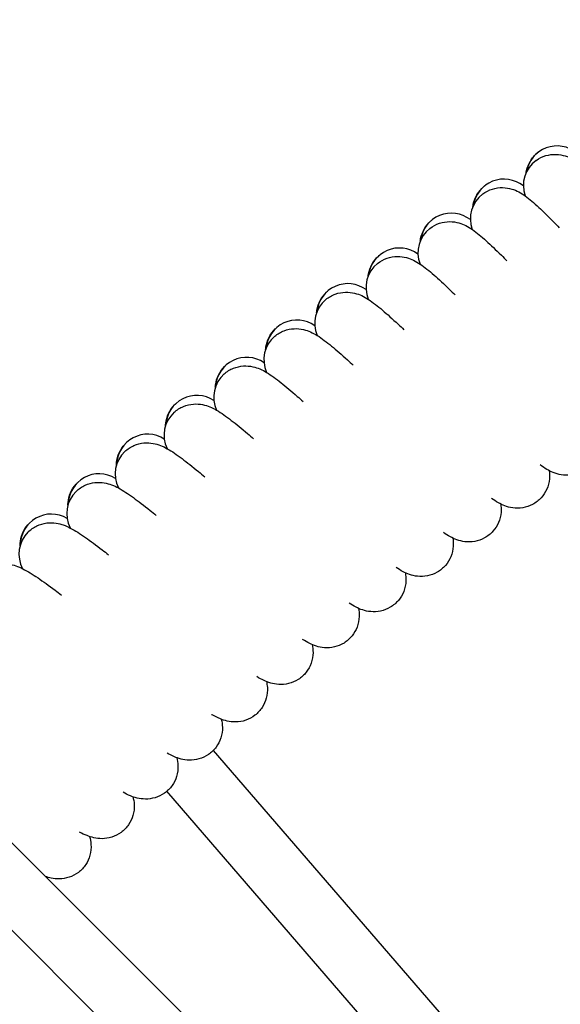
# Model space of a CAD drawing. Units: millimetres. Extents: x 486 to 5986, y -66 to 7412.
# Drawn here: x 2558 to 2698, y 3999 to 4254 of the extents above; entities that cross this region are included whole.
import ezdxf

# ---------------------------------------------------------------- set-up
doc = ezdxf.new("R2010")
doc.units = ezdxf.units.MM
doc.layers.add('Safetyarea', color=131, linetype='Continuous')
doc.layers.add('Widoczne (ISO)', color=7, linetype='Continuous')

msp = doc.modelspace()

# ---------------------------------------------------------------- linework, layer by layer
at = {"layer": 'Safetyarea', "ltscale": 10}
msp.add_circle((3236.26, 3335.49), 2750, dxfattribs=at)
at = {"layer": 'Widoczne (ISO)'}
for p, q in [((2685.85, 3975.09), (2608.34, 4064.83)), ((2655.02, 3942.2), (2540.8, 4056.41)), ((2673.74, 3964.63), (2596.33, 4054.27)), ((2645.28, 3929.31), (2529.47, 4045.12))]:
    msp.add_line(p, q, dxfattribs=at)
for centre, start, end in [((2697.11, 4213.05), 50.3205, 170.7498), ((2696.4, 4210.82), 126.0222, 199.4205), ((2683.39, 4204.47), 51.2205, 171.6498), ((2682.72, 4202.23), 126.9222, 200.3205), ((2669.81, 4195.68), 52.1205, 172.5498), ((2669.17, 4193.43), 127.8222, 201.2205), ((2656.37, 4186.67), 53.0205, 173.4498), ((2655.76, 4184.42), 128.7222, 202.1205), ((2643.07, 4177.46), 53.9205, 174.3498), ((2642.5, 4175.2), 129.6222, 203.0205), ((2629.92, 4168.04), 54.8205, 175.2498), ((2629.38, 4165.77), 130.5222, 203.9205), ((2616.91, 4158.41), 55.7205, 176.1498), ((2616.42, 4156.13), 131.4222, 204.8205), ((2604.06, 4148.58), 56.6205, 177.0498), ((2603.6, 4146.29), 132.3222, 205.7205), ((2591.37, 4138.55), 57.5205, 177.9498), ((2590.95, 4136.26), 133.2222, 206.6205), ((2578.84, 4128.32), 58.4205, 178.8498), ((2578.45, 4126.02), 134.1222, 207.5205), ((2566.46, 4117.9), 59.3205, 179.7498), ((2566.11, 4115.59), 135.0222, 208.4205)]:
    msp.add_arc(centre, 8, start, end, dxfattribs=at)
for points, knots in [([(2689.09, 4214.08), (2689.12, 4214.29), (2689.17, 4214.5), (2689.41, 4215.53), (2689.74, 4216.37), (2690.68, 4217.9), (2691.28, 4218.61), (2692.09, 4219.28), (2692.19, 4219.36), (2692.3, 4219.44)], [19.975539, 19.975539, 19.975539, 19.975539, 20.0511997, 20.0511997, 20.3406066, 20.3406066, 20.6298602, 20.6298602, 20.6727183, 20.6727183, 20.6727183, 20.6727183]), ([(2691.69, 4217.29), (2692.45, 4217.84), (2693.32, 4218.27), (2695.08, 4218.79), (2695.99, 4218.89), (2697.69, 4218.84), (2698.51, 4218.68), (2699.89, 4218.25), (2700.48, 4217.98), (2701.63, 4217.36), (2702.15, 4217), (2703.82, 4215.77), (2704.89, 4214.81), (2707.27, 4212.51), (2708.54, 4211.21), (2710.38, 4209.26), (2710.85, 4208.76), (2711.34, 4208.24)], [0, 0, 0, 0, 0.298876, 0.298876, 0.59015, 0.59015, 0.880085, 0.880085, 1.166336, 1.166336, 1.530316, 1.530316, 2.385572, 2.385572, 3.179004, 3.179004, 3.44036, 3.44036, 3.44036, 3.44036]), ([(2675.36, 4205.37), (2675.39, 4205.58), (2675.43, 4205.8), (2675.66, 4206.83), (2675.98, 4207.68), (2676.88, 4209.22), (2677.48, 4209.94), (2678.27, 4210.62), (2678.38, 4210.71), (2678.48, 4210.79)], [19.975539, 19.975539, 19.975539, 19.975539, 20.0511997, 20.0511997, 20.3406066, 20.3406066, 20.6298602, 20.6298602, 20.6727183, 20.6727183, 20.6727183, 20.6727183]), ([(2677.91, 4208.63), (2678.66, 4209.19), (2679.52, 4209.63), (2681.27, 4210.18), (2682.18, 4210.3), (2683.89, 4210.27), (2684.7, 4210.12), (2686.09, 4209.71), (2686.69, 4209.45), (2687.84, 4208.85), (2688.37, 4208.5), (2690.06, 4207.3), (2691.14, 4206.35), (2693.56, 4204.09), (2694.85, 4202.81), (2696.72, 4200.9), (2697.2, 4200.4), (2697.69, 4199.89)], [0, 0, 0, 0, 0.298876, 0.298876, 0.59015, 0.59015, 0.880085, 0.880085, 1.166336, 1.166336, 1.530316, 1.530316, 2.385572, 2.385572, 3.179004, 3.179004, 3.44036, 3.44036, 3.44036, 3.44036]), ([(2661.76, 4196.46), (2661.79, 4196.67), (2661.83, 4196.88), (2662.04, 4197.92), (2662.35, 4198.77), (2663.23, 4200.33), (2663.81, 4201.05), (2664.59, 4201.75), (2664.7, 4201.84), (2664.8, 4201.92)], [19.975539, 19.975539, 19.975539, 19.975539, 20.0511997, 20.0511997, 20.3406066, 20.3406066, 20.6298602, 20.6298602, 20.6727183, 20.6727183, 20.6727183, 20.6727183]), ([(2664.26, 4199.75), (2665.01, 4200.33), (2665.86, 4200.78), (2667.6, 4201.35), (2668.51, 4201.49), (2670.21, 4201.49), (2671.03, 4201.35), (2672.43, 4200.96), (2673.03, 4200.71), (2674.19, 4200.13), (2674.73, 4199.79), (2676.43, 4198.61), (2677.53, 4197.68), (2679.98, 4195.46), (2681.29, 4194.2), (2683.2, 4192.32), (2683.68, 4191.83), (2684.18, 4191.32)], [0, 0, 0, 0, 0.298876, 0.298876, 0.59015, 0.59015, 0.880085, 0.880085, 1.166336, 1.166336, 1.530316, 1.530316, 2.385572, 2.385572, 3.179004, 3.179004, 3.44036, 3.44036, 3.44036, 3.44036]), ([(2648.31, 4187.33), (2648.33, 4187.54), (2648.37, 4187.75), (2648.56, 4188.79), (2648.86, 4189.65), (2649.71, 4191.22), (2650.29, 4191.96), (2651.06, 4192.66), (2651.16, 4192.75), (2651.26, 4192.84)], [19.975539, 19.975539, 19.975539, 19.975539, 20.0511997, 20.0511997, 20.3406066, 20.3406066, 20.6298602, 20.6298602, 20.6727183, 20.6727183, 20.6727183, 20.6727183]), ([(2650.76, 4190.66), (2651.49, 4191.25), (2652.34, 4191.71), (2654.07, 4192.31), (2654.98, 4192.46), (2656.68, 4192.49), (2657.5, 4192.37), (2658.9, 4192), (2659.5, 4191.76), (2660.68, 4191.19), (2661.22, 4190.86), (2662.95, 4189.71), (2664.06, 4188.8), (2666.54, 4186.62), (2667.87, 4185.38), (2669.81, 4183.52), (2670.3, 4183.04), (2670.81, 4182.54)], [0, 0, 0, 0, 0.298876, 0.298876, 0.59015, 0.59015, 0.880085, 0.880085, 1.166336, 1.166336, 1.530316, 1.530316, 2.385572, 2.385572, 3.179004, 3.179004, 3.44036, 3.44036, 3.44036, 3.44036]), ([(2635, 4177.99), (2635.02, 4178.2), (2635.05, 4178.41), (2635.23, 4179.46), (2635.51, 4180.32), (2636.35, 4181.9), (2636.91, 4182.65), (2637.67, 4183.36), (2637.77, 4183.45), (2637.87, 4183.54)], [19.975539, 19.975539, 19.975539, 19.975539, 20.0511997, 20.0511997, 20.3406066, 20.3406066, 20.6298602, 20.6298602, 20.6727183, 20.6727183, 20.6727183, 20.6727183]), ([(2637.4, 4181.36), (2638.12, 4181.96), (2638.96, 4182.44), (2640.69, 4183.06), (2641.59, 4183.23), (2643.29, 4183.28), (2644.11, 4183.17), (2645.52, 4182.82), (2646.13, 4182.59), (2647.31, 4182.05), (2647.86, 4181.72), (2649.6, 4180.6), (2650.73, 4179.7), (2653.24, 4177.56), (2654.59, 4176.35), (2656.55, 4174.52), (2657.06, 4174.05), (2657.57, 4173.56)], [0, 0, 0, 0, 0.298876, 0.298876, 0.59015, 0.59015, 0.880085, 0.880085, 1.166336, 1.166336, 1.530316, 1.530316, 2.385572, 2.385572, 3.179004, 3.179004, 3.44036, 3.44036, 3.44036, 3.44036]), ([(2621.84, 4168.44), (2621.86, 4168.65), (2621.89, 4168.87), (2622.05, 4169.91), (2622.32, 4170.78), (2623.12, 4172.37), (2623.67, 4173.13), (2624.42, 4173.86), (2624.52, 4173.95), (2624.62, 4174.04)], [19.975539, 19.975539, 19.975539, 19.975539, 20.0511997, 20.0511997, 20.3406066, 20.3406066, 20.6298602, 20.6298602, 20.6727183, 20.6727183, 20.6727183, 20.6727183]), ([(2624.19, 4171.85), (2624.9, 4172.46), (2625.73, 4172.95), (2627.45, 4173.6), (2628.34, 4173.78), (2630.05, 4173.86), (2630.87, 4173.77), (2632.29, 4173.44), (2632.89, 4173.22), (2634.08, 4172.69), (2634.64, 4172.38), (2636.4, 4171.28), (2637.54, 4170.4), (2640.09, 4168.3), (2641.46, 4167.11), (2643.45, 4165.31), (2643.96, 4164.85), (2644.48, 4164.36)], [0, 0, 0, 0, 0.298876, 0.298876, 0.59015, 0.59015, 0.880085, 0.880085, 1.166336, 1.166336, 1.530316, 1.530316, 2.385572, 2.385572, 3.179004, 3.179004, 3.44036, 3.44036, 3.44036, 3.44036]), ([(2608.84, 4158.68), (2608.85, 4158.9), (2608.87, 4159.11), (2609.02, 4160.16), (2609.27, 4161.03), (2610.06, 4162.64), (2610.59, 4163.4), (2611.33, 4164.14), (2611.43, 4164.24), (2611.53, 4164.33)], [19.975539, 19.975539, 19.975539, 19.975539, 20.0511997, 20.0511997, 20.3406066, 20.3406066, 20.6298602, 20.6298602, 20.6727183, 20.6727183, 20.6727183, 20.6727183]), ([(2611.13, 4162.13), (2611.83, 4162.75), (2612.66, 4163.26), (2614.36, 4163.94), (2615.25, 4164.13), (2616.95, 4164.23), (2617.78, 4164.15), (2619.2, 4163.85), (2619.81, 4163.64), (2621.01, 4163.13), (2621.57, 4162.82), (2623.34, 4161.76), (2624.5, 4160.9), (2627.08, 4158.83), (2628.47, 4157.66), (2630.49, 4155.9), (2631, 4155.44), (2631.54, 4154.97)], [0, 0, 0, 0, 0.298876, 0.298876, 0.59015, 0.59015, 0.880085, 0.880085, 1.166336, 1.166336, 1.530316, 1.530316, 2.385572, 2.385572, 3.179004, 3.179004, 3.44036, 3.44036, 3.44036, 3.44036]), ([(2595.98, 4148.73), (2595.99, 4148.94), (2596.01, 4149.16), (2596.14, 4150.21), (2596.38, 4151.08), (2597.14, 4152.7), (2597.67, 4153.47), (2598.39, 4154.22), (2598.49, 4154.32), (2598.59, 4154.41)], [19.975539, 19.975539, 19.975539, 19.975539, 20.0511997, 20.0511997, 20.3406066, 20.3406066, 20.6298602, 20.6298602, 20.6727183, 20.6727183, 20.6727183, 20.6727183]), ([(2598.22, 4152.21), (2598.91, 4152.84), (2599.73, 4153.36), (2601.42, 4154.07), (2602.31, 4154.27), (2604.01, 4154.4), (2604.84, 4154.34), (2606.26, 4154.06), (2606.88, 4153.85), (2608.08, 4153.36), (2608.65, 4153.07), (2610.44, 4152.03), (2611.61, 4151.18), (2614.23, 4149.16), (2615.63, 4148.01), (2617.67, 4146.28), (2618.2, 4145.83), (2618.74, 4145.37)], [0, 0, 0, 0, 0.298876, 0.298876, 0.59015, 0.59015, 0.880085, 0.880085, 1.166336, 1.166336, 1.530316, 1.530316, 2.385572, 2.385572, 3.179004, 3.179004, 3.44036, 3.44036, 3.44036, 3.44036]), ([(2707.74, 4145.51), (2707.81, 4144.87), (2707.84, 4144.16), (2707.66, 4142.53), (2707.42, 4141.6), (2706.64, 4139.94), (2706.13, 4139.18), (2704.88, 4137.86), (2704.13, 4137.3), (2702.5, 4136.46), (2701.61, 4136.18), (2699.86, 4135.92), (2698.98, 4135.94), (2697.43, 4136.17), (2696.73, 4136.38), (2695.51, 4136.87), (2694.98, 4137.15), (2693.86, 4137.8), (2693.3, 4138.19), (2692.74, 4138.61)], [9.34968, 9.34968, 9.34968, 9.34968, 9.622418, 9.622418, 9.935924, 9.935924, 10.22113, 10.22113, 10.51332, 10.51332, 10.804773, 10.804773, 11.096339, 11.096339, 11.381866, 11.381866, 11.69246, 11.69246, 12.106056, 12.106056, 12.106056, 12.106056]), ([(2583.29, 4138.57), (2583.3, 4138.78), (2583.31, 4139), (2583.43, 4140.05), (2583.65, 4140.93), (2584.38, 4142.56), (2584.9, 4143.34), (2585.61, 4144.1), (2585.7, 4144.2), (2585.8, 4144.29)], [19.975539, 19.975539, 19.975539, 19.975539, 20.0511997, 20.0511997, 20.3406066, 20.3406066, 20.6298602, 20.6298602, 20.6727183, 20.6727183, 20.6727183, 20.6727183]), ([(2585.47, 4142.09), (2586.15, 4142.73), (2586.96, 4143.26), (2588.64, 4143.99), (2589.53, 4144.21), (2591.23, 4144.37), (2592.06, 4144.32), (2593.48, 4144.06), (2594.1, 4143.87), (2595.32, 4143.4), (2595.88, 4143.11), (2597.69, 4142.1), (2598.87, 4141.27), (2601.52, 4139.29), (2602.94, 4138.16), (2605.02, 4136.46), (2605.55, 4136.02), (2606.09, 4135.57)], [0, 0, 0, 0, 0.298876, 0.298876, 0.59015, 0.59015, 0.880085, 0.880085, 1.166336, 1.166336, 1.530316, 1.530316, 2.385572, 2.385572, 3.179004, 3.179004, 3.44036, 3.44036, 3.44036, 3.44036]), ([(2695.08, 4137.1), (2695.17, 4136.47), (2695.2, 4135.76), (2695.05, 4134.13), (2694.82, 4133.19), (2694.07, 4131.52), (2693.57, 4130.75), (2692.35, 4129.42), (2691.6, 4128.84), (2689.98, 4127.98), (2689.1, 4127.68), (2687.36, 4127.4), (2686.48, 4127.4), (2684.92, 4127.61), (2684.22, 4127.81), (2682.99, 4128.27), (2682.45, 4128.54), (2681.33, 4129.18), (2680.76, 4129.56), (2680.19, 4129.97)], [9.349769, 9.349769, 9.349769, 9.349769, 9.622418, 9.622418, 9.935924, 9.935924, 10.22113, 10.22113, 10.51332, 10.51332, 10.804773, 10.804773, 11.096339, 11.096339, 11.381866, 11.381866, 11.69246, 11.69246, 12.106056, 12.106056, 12.106056, 12.106056]), ([(2570.76, 4128.21), (2570.76, 4128.43), (2570.77, 4128.64), (2570.87, 4129.7), (2571.08, 4130.58), (2571.79, 4132.22), (2572.29, 4133.01), (2572.99, 4133.78), (2573.08, 4133.88), (2573.18, 4133.98)], [19.975539, 19.975539, 19.975539, 19.975539, 20.0511997, 20.0511997, 20.3406066, 20.3406066, 20.6298602, 20.6298602, 20.6727183, 20.6727183, 20.6727183, 20.6727183]), ([(2572.88, 4131.76), (2573.55, 4132.42), (2574.36, 4132.96), (2576.02, 4133.72), (2576.91, 4133.95), (2578.6, 4134.14), (2579.43, 4134.1), (2580.86, 4133.86), (2581.48, 4133.68), (2582.7, 4133.23), (2583.28, 4132.95), (2585.1, 4131.97), (2586.29, 4131.16), (2588.97, 4129.22), (2590.41, 4128.12), (2592.51, 4126.45), (2593.05, 4126.02), (2593.6, 4125.57)], [0, 0, 0, 0, 0.298876, 0.298876, 0.59015, 0.59015, 0.880085, 0.880085, 1.166336, 1.166336, 1.530316, 1.530316, 2.385572, 2.385572, 3.179004, 3.179004, 3.44036, 3.44036, 3.44036, 3.44036]), ([(2682.56, 4128.5), (2682.65, 4127.87), (2682.7, 4127.16), (2682.57, 4125.53), (2682.36, 4124.59), (2681.64, 4122.9), (2681.15, 4122.13), (2679.94, 4120.78), (2679.2, 4120.18), (2677.6, 4119.3), (2676.72, 4118.99), (2674.98, 4118.68), (2674.11, 4118.67), (2672.54, 4118.85), (2671.84, 4119.04), (2670.6, 4119.49), (2670.06, 4119.75), (2668.93, 4120.37), (2668.35, 4120.74), (2667.78, 4121.14)], [9.349769, 9.349769, 9.349769, 9.349769, 9.622418, 9.622418, 9.935924, 9.935924, 10.22113, 10.22113, 10.51332, 10.51332, 10.804773, 10.804773, 11.096339, 11.096339, 11.381866, 11.381866, 11.69246, 11.69246, 12.106056, 12.106056, 12.106056, 12.106056]), ([(2558.39, 4117.66), (2558.39, 4117.88), (2558.39, 4118.09), (2558.48, 4119.15), (2558.67, 4120.03), (2559.35, 4121.69), (2559.84, 4122.48), (2560.53, 4123.27), (2560.62, 4123.37), (2560.72, 4123.46)], [19.975539, 19.975539, 19.975539, 19.975539, 20.0511997, 20.0511997, 20.3406066, 20.3406066, 20.6298602, 20.6298602, 20.6727183, 20.6727183, 20.6727183, 20.6727183]), ([(2560.45, 4121.25), (2561.12, 4121.91), (2561.91, 4122.47), (2563.57, 4123.25), (2564.45, 4123.5), (2566.14, 4123.71), (2566.97, 4123.68), (2568.4, 4123.47), (2569.03, 4123.3), (2570.26, 4122.86), (2570.83, 4122.59), (2572.67, 4121.64), (2573.88, 4120.85), (2576.59, 4118.96), (2578.04, 4117.87), (2580.17, 4116.24), (2580.71, 4115.82), (2581.27, 4115.38)], [0, 0, 0, 0, 0.298876, 0.298876, 0.59015, 0.59015, 0.880085, 0.880085, 1.166336, 1.166336, 1.530316, 1.530316, 2.385572, 2.385572, 3.179004, 3.179004, 3.44036, 3.44036, 3.44036, 3.44036]), ([(2670.17, 4119.71), (2670.27, 4119.08), (2670.33, 4118.37), (2670.23, 4116.74), (2670.03, 4115.79), (2669.34, 4114.09), (2668.86, 4113.31), (2667.68, 4111.94), (2666.95, 4111.34), (2665.36, 4110.43), (2664.49, 4110.11), (2662.75, 4109.76), (2661.87, 4109.74), (2660.31, 4109.9), (2659.61, 4110.08), (2658.36, 4110.5), (2657.82, 4110.76), (2656.67, 4111.36), (2656.09, 4111.72), (2655.51, 4112.12)], [9.349769, 9.349769, 9.349769, 9.349769, 9.622418, 9.622418, 9.935924, 9.935924, 10.22113, 10.22113, 10.51332, 10.51332, 10.804773, 10.804773, 11.096339, 11.096339, 11.381866, 11.381866, 11.69246, 11.69246, 12.106056, 12.106056, 12.106056, 12.106056]), ([(2548.2, 4110.53), (2548.85, 4111.21), (2549.63, 4111.78), (2551.28, 4112.59), (2552.15, 4112.85), (2553.84, 4113.09), (2554.67, 4113.07), (2556.11, 4112.88), (2556.73, 4112.72), (2557.97, 4112.31), (2558.55, 4112.05), (2560.41, 4111.12), (2561.62, 4110.35), (2564.36, 4108.5), (2565.84, 4107.44), (2567.99, 4105.84), (2568.54, 4105.42), (2569.1, 4104.99)], [0, 0, 0, 0, 0.298876, 0.298876, 0.59015, 0.59015, 0.880085, 0.880085, 1.166336, 1.166336, 1.530316, 1.530316, 2.385572, 2.385572, 3.179004, 3.179004, 3.44036, 3.44036, 3.44036, 3.44036]), ([(2657.92, 4110.72), (2658.04, 4110.09), (2658.1, 4109.38), (2658.03, 4107.75), (2657.85, 4106.8), (2657.18, 4105.09), (2656.71, 4104.3), (2655.55, 4102.91), (2654.83, 4102.3), (2653.26, 4101.36), (2652.39, 4101.03), (2650.66, 4100.66), (2649.78, 4100.62), (2648.21, 4100.76), (2647.51, 4100.93), (2646.26, 4101.33), (2645.71, 4101.58), (2644.55, 4102.16), (2643.97, 4102.51), (2643.38, 4102.9)], [9.349769, 9.349769, 9.349769, 9.349769, 9.622418, 9.622418, 9.935924, 9.935924, 10.22113, 10.22113, 10.51332, 10.51332, 10.804773, 10.804773, 11.096339, 11.096339, 11.381866, 11.381866, 11.69246, 11.69246, 12.106056, 12.106056, 12.106056, 12.106056]), ([(2645.82, 4101.54), (2645.94, 4100.91), (2646.02, 4100.21), (2645.97, 4098.57), (2645.8, 4097.62), (2645.16, 4095.9), (2644.71, 4095.11), (2643.57, 4093.7), (2642.86, 4093.07), (2641.3, 4092.11), (2640.44, 4091.76), (2638.72, 4091.37), (2637.84, 4091.32), (2636.27, 4091.43), (2635.56, 4091.58), (2634.3, 4091.97), (2633.75, 4092.21), (2632.58, 4092.77), (2631.99, 4093.11), (2631.4, 4093.49)], [9.349769, 9.349769, 9.349769, 9.349769, 9.622418, 9.622418, 9.935924, 9.935924, 10.22113, 10.22113, 10.51332, 10.51332, 10.804773, 10.804773, 11.096339, 11.096339, 11.381866, 11.381866, 11.69246, 11.69246, 12.106056, 12.106056, 12.106056, 12.106056]), ([(2633.86, 4092.17), (2633.99, 4091.55), (2634.08, 4090.84), (2634.06, 4089.21), (2633.91, 4088.25), (2633.29, 4086.52), (2632.85, 4085.72), (2631.73, 4084.29), (2631.03, 4083.66), (2629.49, 4082.67), (2628.63, 4082.31), (2626.92, 4081.89), (2626.04, 4081.82), (2624.47, 4081.91), (2623.76, 4082.05), (2622.49, 4082.42), (2621.94, 4082.65), (2620.76, 4083.2), (2620.17, 4083.53), (2619.57, 4083.9)], [9.349769, 9.349769, 9.349769, 9.349769, 9.622418, 9.622418, 9.935924, 9.935924, 10.22113, 10.22113, 10.51332, 10.51332, 10.804773, 10.804773, 11.096339, 11.096339, 11.381866, 11.381866, 11.69246, 11.69246, 12.106056, 12.106056, 12.106056, 12.106056]), ([(2622.04, 4082.62), (2622.15, 4082.15), (2622.24, 4081.63), (2622.33, 4080.22), (2622.26, 4079.27), (2621.79, 4077.51), (2621.43, 4076.68), (2620.45, 4075.17), (2619.81, 4074.47), (2618.36, 4073.35), (2617.53, 4072.91), (2615.84, 4072.33), (2614.96, 4072.19), (2613.32, 4072.16), (2612.56, 4072.26), (2611.24, 4072.56), (2610.67, 4072.76), (2609.38, 4073.29), (2608.72, 4073.64), (2608, 4074.05), (2607.94, 4074.09), (2607.88, 4074.12)], [9.34974, 9.34974, 9.34974, 9.34974, 9.557347, 9.557347, 9.873574, 9.873574, 10.157301, 10.157301, 10.449349, 10.449349, 10.740834, 10.740834, 11.032605, 11.032605, 11.319795, 11.319795, 11.616323, 11.616323, 12.0679, 12.0679, 12.107918, 12.107918, 12.107918, 12.107918]), ([(2610.38, 4072.88), (2610.54, 4072.26), (2610.65, 4071.55), (2610.68, 4069.92), (2610.56, 4068.96), (2610, 4067.21), (2609.58, 4066.4), (2608.51, 4064.94), (2607.83, 4064.28), (2606.32, 4063.24), (2605.47, 4062.86), (2603.77, 4062.38), (2602.9, 4062.29), (2601.32, 4062.33), (2600.61, 4062.45), (2599.33, 4062.77), (2598.77, 4062.98), (2597.58, 4063.49), (2596.97, 4063.81), (2596.36, 4064.16)], [9.34968, 9.34968, 9.34968, 9.34968, 9.622418, 9.622418, 9.935924, 9.935924, 10.22113, 10.22113, 10.51332, 10.51332, 10.804773, 10.804773, 11.096339, 11.096339, 11.381866, 11.381866, 11.69246, 11.69246, 12.106056, 12.106056, 12.106056, 12.106056]), ([(2598.88, 4062.95), (2599.04, 4062.34), (2599.17, 4061.64), (2599.22, 4060), (2599.11, 4059.04), (2598.58, 4057.29), (2598.18, 4056.46), (2597.13, 4054.99), (2596.46, 4054.32), (2594.97, 4053.26), (2594.13, 4052.86), (2592.43, 4052.36), (2591.56, 4052.25), (2589.99, 4052.26), (2589.27, 4052.37), (2587.99, 4052.68), (2587.42, 4052.88), (2586.23, 4053.37), (2585.61, 4053.68), (2585, 4054.02)], [9.349769, 9.349769, 9.349769, 9.349769, 9.622418, 9.622418, 9.935924, 9.935924, 10.22113, 10.22113, 10.51332, 10.51332, 10.804773, 10.804773, 11.096339, 11.096339, 11.381866, 11.381866, 11.69246, 11.69246, 12.106056, 12.106056, 12.106056, 12.106056]), ([(2587.53, 4052.85), (2587.71, 4052.24), (2587.84, 4051.54), (2587.92, 4049.91), (2587.83, 4048.95), (2587.32, 4047.18), (2586.94, 4046.35), (2585.91, 4044.86), (2585.25, 4044.18), (2583.77, 4043.1), (2582.94, 4042.68), (2581.25, 4042.15), (2580.38, 4042.03), (2578.81, 4042.02), (2578.09, 4042.12), (2576.8, 4042.41), (2576.24, 4042.6), (2575.03, 4043.07), (2574.41, 4043.37), (2573.79, 4043.7)], [9.349769, 9.349769, 9.349769, 9.349769, 9.622418, 9.622418, 9.935924, 9.935924, 10.22113, 10.22113, 10.51332, 10.51332, 10.804773, 10.804773, 11.096339, 11.096339, 11.381866, 11.381866, 11.69246, 11.69246, 12.106056, 12.106056, 12.106056, 12.106056]), ([(2576.34, 4042.57), (2576.53, 4041.96), (2576.67, 4041.27), (2576.78, 4039.63), (2576.7, 4038.67), (2576.22, 4036.9), (2575.85, 4036.07), (2574.85, 4034.55), (2574.2, 4033.87), (2572.74, 4032.76), (2571.91, 4032.33), (2570.23, 4031.78), (2569.36, 4031.65), (2567.79, 4031.61), (2567.07, 4031.7), (2565.9, 4031.94), (2565.42, 4032.08), (2564.98, 4032.24)], [9.349769, 9.349769, 9.349769, 9.349769, 9.622418, 9.622418, 9.935924, 9.935924, 10.22113, 10.22113, 10.51332, 10.51332, 10.804773, 10.804773, 11.096339, 11.096339, 11.381866, 11.381866, 11.63606, 11.63606, 11.63606, 11.63606])]:
    msp.add_open_spline(points, degree=3, knots=knots, dxfattribs=at)
msp.add_open_spline([(2565.32, 4032.12), (2565.35, 4032.02), (2565.39, 4031.91), (2565.42, 4031.8)], degree=3, dxfattribs=at)

doc.saveas('drawing.dxf')
